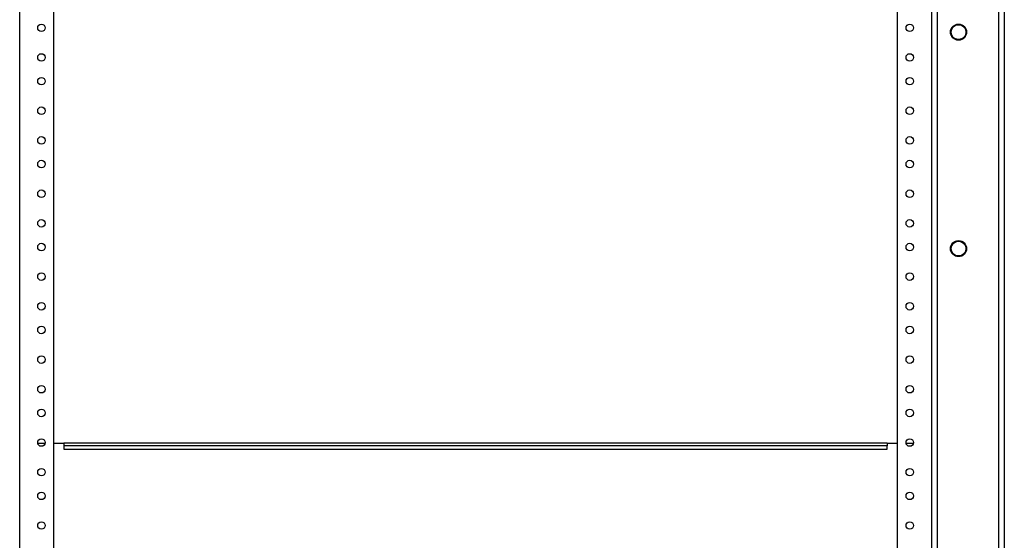
# Model space of a CAD drawing. Units: inches. Extents: x 4 to 251, y 4 to 161.
# Drawn here: x 64 to 84, y 73 to 84 of the extents above; entities that cross this region are included whole.
import ezdxf

# ---------------------------------------------------------------- set-up
doc = ezdxf.new("R2010")
doc.units = ezdxf.units.IN
doc.header["$LTSCALE"] = 15
doc.header["$MEASUREMENT"] = 0

msp = doc.modelspace()

# ---------------------------------------------------------------- linework, layer by layer
for p, q in [((84.374, 90.412), (84.374, 51.71)), ((84.253, 90.373), (84.253, 51.71)), ((63.597, 54.71), (63.597, 89.96)), ((64.313, 89.835), (64.313, 54.835)), ((82.122, 54.835), (82.122, 89.835)), ((82.839, 89.96), (82.839, 54.71)), ((82.96, 89.96), (82.96, 54.71)), ((63.978, 74.944), (64.134, 74.944)), ((64.313, 74.944), (64.53, 74.944)), ((64.53, 74.944), (64.53, 74.888)), ((81.905, 74.944), (64.53, 74.944)), ((81.905, 74.888), (64.53, 74.888)), ((64.53, 74.888), (64.53, 74.822)), ((64.53, 74.822), (81.905, 74.822)), ((81.905, 74.944), (81.905, 74.888)), ((81.905, 74.944), (82.122, 74.944)), ((81.905, 74.822), (81.905, 74.888)), ((82.301, 74.944), (82.457, 74.944))]:
    msp.add_line(p, q)
for centre, radius in [((64.056, 83.71), 0.0795), ((82.379, 83.71), 0.0795), ((83.408, 83.619), 0.17), ((83.408, 83.619), 0.165), ((83.408, 83.619), 0.156), ((64.056, 83.085), 0.0795), ((82.379, 83.085), 0.0795), ((64.056, 82.585), 0.0795), ((82.379, 82.585), 0.0795), ((64.056, 81.96), 0.0795), ((82.379, 81.96), 0.0795), ((64.056, 81.335), 0.0795), ((82.379, 81.335), 0.0795), ((64.056, 80.835), 0.0795), ((82.379, 80.835), 0.0795), ((64.056, 80.21), 0.0795), ((82.379, 80.21), 0.0795), ((64.056, 79.585), 0.0795), ((82.379, 79.585), 0.0795), ((64.056, 79.085), 0.0795), ((82.379, 79.085), 0.0795), ((83.408, 79.052), 0.17), ((83.408, 79.052), 0.165), ((83.408, 79.052), 0.156), ((64.056, 78.46), 0.0795), ((82.379, 78.46), 0.0795), ((64.056, 77.835), 0.0795), ((82.379, 77.835), 0.0795), ((64.056, 77.335), 0.0795), ((82.379, 77.335), 0.0795), ((64.056, 76.71), 0.0795), ((82.379, 76.71), 0.0795), ((64.056, 76.085), 0.0795), ((82.379, 76.085), 0.0795), ((64.056, 75.585), 0.0795), ((82.379, 75.585), 0.0795), ((64.056, 74.96), 0.0795), ((82.379, 74.96), 0.0795), ((64.056, 74.335), 0.0795), ((82.379, 74.335), 0.0795), ((64.056, 73.835), 0.0795), ((82.379, 73.835), 0.0795), ((64.056, 73.21), 0.0795), ((82.379, 73.21), 0.0795)]:
    msp.add_circle(centre, radius)

doc.saveas('drawing.dxf')
